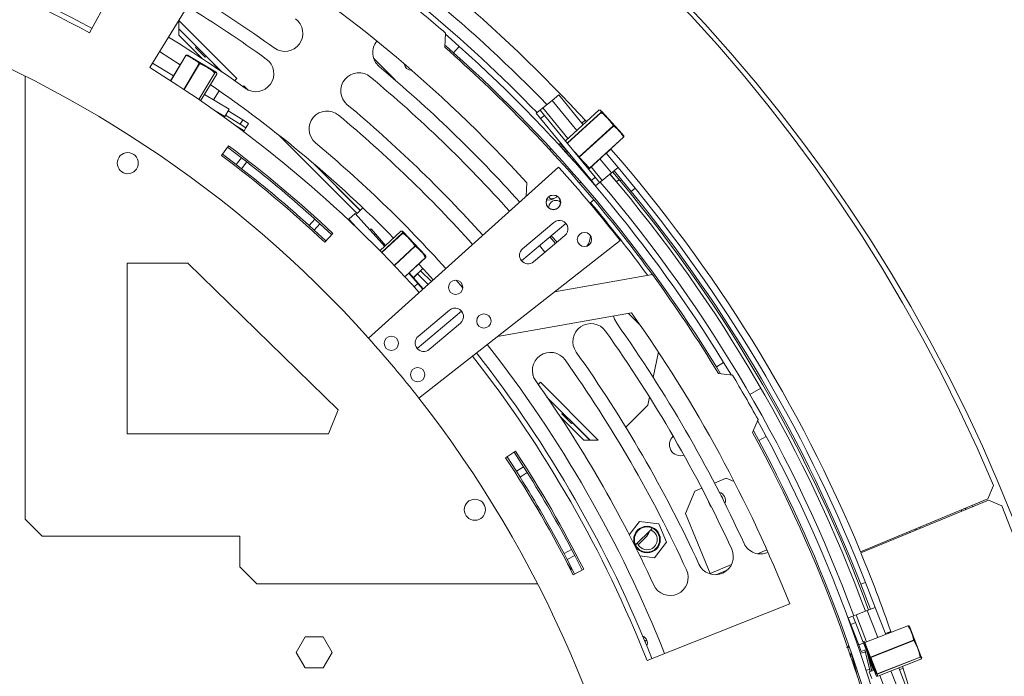
# Model space of a CAD drawing. Units: millimetres. Extents: x 7 to 291, y 6 to 209.
# Drawn here: x 128 to 142, y 58 to 67 of the extents above; entities that cross this region are included whole.
import ezdxf

# ---------------------------------------------------------------- set-up
doc = ezdxf.new("R2010")
doc.units = ezdxf.units.MM

msp = doc.modelspace()

# ---------------------------------------------------------------- linework, layer by layer
at = {"color": 7, "linetype": 'Continuous', "lineweight": 15}
for p, q in [((128.56653071, 67.09079793), (129.63587681, 69.07044409)), ((130.62951922, 68.49676438), (129.44976841, 66.58086041)), ((129.8759015, 67.26959725), (129.8759015, 67.05746521)), ((129.8759015, 67.26959725), (130.72442963, 66.42106911)), ((129.8759015, 67.15018649), (130.50790647, 66.51818152)), ((129.8759015, 67.14864003), (130.1309016, 66.89363993)), ((129.8759015, 67.05746521), (130.22342992, 66.70993679)), ((133.77697727, 66.88051161), (133.78737988, 67.08737444)), ((130.13151374, 66.89457425), (130.12031788, 66.87748584)), ((130.26160754, 66.73619617), (130.12031788, 66.87748584)), ((133.90693364, 66.79861828), (133.99023803, 66.89181366)), ((129.59396017, 66.81502645), (129.89745486, 66.62401251)), ((129.9785516, 66.75890984), (129.75569921, 66.3882144)), ((129.97857725, 66.75889443), (129.98270531, 66.76118242)), ((130.41413903, 66.51743702), (130.01346873, 66.75830952)), ((130.26160754, 66.73619617), (130.27869596, 66.74739203)), ((130.27776164, 66.74677989), (130.50295975, 66.52158178)), ((129.79872214, 66.45977928), (129.48963096, 66.64559681)), ((130.1800395, 66.63778059), (130.1757799, 66.64034135)), ((133.04708625, 66.40004507), (132.73458917, 66.71254215)), ((127.61921145, 66.45648073), (127.61921145, 59.96107821)), ((130.19583192, 66.09562036), (130.43104762, 66.48688108)), ((130.40200227, 66.50434238), (130.40453744, 66.5028183)), ((130.72442963, 66.42106911), (130.69276671, 66.38940618)), ((130.83049565, 66.31500309), (130.81668666, 66.3011941)), ((130.83049565, 66.31500309), (130.89378785, 66.2517109)), ((130.61419117, 65.96954063), (130.25121815, 66.18775051)), ((130.38288079, 66.10859838), (130.46967453, 66.2405459)), ((135.35151385, 66.10113225), (135.44822786, 66.18032443)), ((135.80551253, 65.74398797), (135.44822786, 66.18032443)), ((135.21611424, 65.99026321), (135.35151385, 66.10113225)), ((130.54978676, 65.86240953), (130.61419117, 65.96954063)), ((130.56219186, 65.88304432), (130.77457002, 65.7496619)), ((130.60084185, 65.9473352), (130.81445878, 65.81317478)), ((135.11940023, 65.91107104), (135.17742864, 65.95858634)), ((135.18275397, 65.83369983), (135.11940023, 65.91107104)), ((135.17742864, 65.95858634), (135.21611424, 65.99026321)), ((135.17742864, 65.95858634), (135.24078237, 65.88121513)), ((135.24078237, 65.88121513), (135.18275397, 65.83369983)), ((135.98518881, 64.97210345), (135.24078237, 65.88121513)), ((136.03871414, 65.95651256), (135.54645981, 65.50790438)), ((136.06990543, 65.92228659), (136.06779661, 65.92460058)), ((136.37938017, 65.60864731), (136.07517016, 65.94245463)), ((130.54308991, 65.85126991), (130.54978676, 65.86240953)), ((130.77457002, 65.7496619), (130.81445878, 65.81317478)), ((130.85925386, 65.69647688), (130.77457002, 65.7496619)), ((130.81445878, 65.81317478), (130.89914263, 65.75998976)), ((130.89914263, 65.75998976), (130.85925386, 65.69647688)), ((135.9271604, 64.92458814), (135.18275397, 65.83369983)), ((135.74675848, 65.27101814), (136.24752611, 65.72738478)), ((136.25085466, 65.72373238), (135.75008703, 65.26736574)), ((135.83559773, 65.80891015), (135.78748081, 65.76600933)), ((136.24752611, 65.72738478), (136.25085466, 65.72373238)), ((130.82574855, 65.64312805), (130.83266135, 65.65413496)), ((130.83266135, 65.65413496), (130.85925386, 65.69647688)), ((131.33692179, 65.59644492), (132.49219659, 64.44117012)), ((136.39006884, 65.59691872), (136.37938017, 65.60864731)), ((130.60488579, 65.43374594), (130.50015152, 65.29354704)), ((135.4714249, 65.46655307), (135.45294705, 65.44971357)), ((135.45294705, 65.44971357), (135.55016995, 65.34303161)), ((135.4714249, 65.46655307), (135.56864781, 65.35987111)), ((135.89866458, 65.10433273), (136.39943221, 65.56069937)), ((135.89992367, 65.10295114), (136.4006913, 65.55931778)), ((136.40180259, 65.56482215), (136.40065195, 65.55936096)), ((130.51511356, 65.31357545), (130.71778718, 65.15986908)), ((130.58992375, 65.41371752), (130.79404092, 65.25891637)), ((135.47044717, 65.43051082), (135.47037118, 65.43044156)), ((135.56864781, 65.35987111), (135.55016995, 65.34303161)), ((135.55016995, 65.34303161), (135.74461577, 65.1296677)), ((135.55892001, 65.33343024), (135.55884402, 65.33336098)), ((135.56374997, 65.36840574), (135.56265457, 65.36644745)), ((135.56864781, 65.35987111), (135.58924317, 65.33727198)), ((136.31934178, 65.11647033), (136.14644842, 65.32761757)), ((136.14854748, 65.32505408), (136.21550556, 65.38475357)), ((130.71778718, 65.15986908), (130.79404092, 65.25891637)), ((130.71778718, 65.15986908), (130.79657084, 65.09885874)), ((130.79657084, 65.09885874), (130.71778718, 65.15986908)), ((130.79404092, 65.25891637), (130.87338572, 65.19747149)), ((130.79404092, 65.25891637), (130.87338572, 65.19747149)), ((130.79657084, 65.09885874), (130.87338572, 65.19747149)), ((131.84045787, 65.18408366), (132.537784, 64.48675753)), ((131.85075121, 65.17533678), (132.53855723, 64.48753076)), ((135.8928602, 65.10327881), (135.74428264, 65.26631183)), ((135.75008703, 65.26736574), (135.74675848, 65.27101814)), ((135.75008703, 65.26736574), (135.89866458, 65.10433273)), ((135.44695614, 65.1214792), (132.65746321, 62.61524115)), ((135.73586571, 65.13926908), (135.73396582, 65.13753765)), ((135.75298792, 65.13729753), (135.74461577, 65.1296677)), ((135.74461577, 65.1296677), (135.84183868, 65.02298575)), ((135.82433855, 65.0421885), (135.82061456, 65.03879469)), ((135.84455939, 65.02546522), (135.84183868, 65.02298575)), ((135.85808748, 65.12732686), (135.86141551, 65.13035981)), ((136.22262777, 65.03727815), (136.08722815, 64.92640911)), ((136.31934178, 65.11647033), (136.22262777, 65.03727815)), ((136.23968608, 65.05124598), (136.35037555, 64.91890231)), ((136.51117187, 64.76381354), (136.26131337, 65.06895502)), ((136.56920027, 64.81132885), (136.31934178, 65.11647033)), ((134.98299656, 64.88904697), (134.97150678, 64.69430863)), ((135.9271604, 64.92458814), (135.98518881, 64.97210345)), ((135.99051414, 64.84721693), (135.9271604, 64.92458814)), ((135.98518881, 64.97210345), (136.04854255, 64.89473224)), ((136.04854255, 64.89473224), (135.99051414, 64.84721693)), ((136.08722815, 64.92640911), (136.04854255, 64.89473224)), ((136.29539104, 64.90668406), (136.29540316, 64.90669419)), ((136.29540316, 64.90669419), (136.33375671, 64.9387723)), ((136.51117187, 64.76381354), (136.56920027, 64.81132885)), ((135.2812, 64.63606224), (135.2731929, 64.64484838)), ((135.90718409, 64.59147156), (135.96463743, 64.63968063)), ((132.37175055, 64.3569537), (132.4648178, 64.44040121)), ((132.8959549, 63.95956306), (132.4648178, 64.44040121)), ((132.57574746, 64.52472099), (132.49219659, 64.44117012)), ((131.7882114, 64.26584358), (131.87208925, 64.35852317)), ((131.86190175, 64.19877004), (131.94630446, 64.2909719)), ((131.87208925, 64.35852317), (131.94630446, 64.2909719)), ((131.94630446, 64.2909719), (132.11984867, 64.12995809)), ((132.36207331, 64.34827673), (132.37175055, 64.3569537)), ((134.90305313, 63.74890563), (135.5541909, 64.2952751)), ((135.3780869, 64.3106822), (134.91846023, 63.92500964)), ((131.7882114, 64.26584358), (131.86190175, 64.19877004)), ((131.86190175, 64.19877004), (131.7882114, 64.26584358)), ((131.86190175, 64.19877004), (132.03421864, 64.03889494)), ((132.01709263, 64.02068231), (132.13697468, 64.14817072)), ((132.67762499, 64.20306182), (132.69557781, 64.21859629)), ((132.69557781, 64.21859629), (132.76101158, 64.14297604)), ((132.76101158, 64.14297604), (132.7443934, 64.12859642)), ((132.76101158, 64.14297604), (132.90909794, 63.97183617)), ((133.13449843, 64.18231761), (132.82620893, 63.89443351)), ((133.15821482, 64.15692018), (133.1602708, 64.15471847)), ((133.48801487, 63.82934942), (133.16894389, 64.17103635)), ((133.39666896, 61.73429004), (136.34922199, 64.04620064)), ((135.07915713, 63.73349853), (135.5387838, 64.11917109)), ((135.31988335, 64.09866772), (135.39993232, 64.00266087)), ((135.42414968, 64.02298164), (135.3354237, 64.11170762)), ((133.34145307, 63.96069389), (133.33806633, 63.96432069)), ((135.2467204, 63.8741008), (135.16667447, 63.9701102)), ((130.00952626, 63.71107821), (129.11921145, 63.71107821)), ((129.11921145, 63.71107821), (129.11921145, 61.21107821)), ((132.2145016, 61.56021269), (130.00952626, 63.71107821)), ((133.19353117, 63.51091053), (133.49691454, 63.79421322)), ((133.4982803, 63.79883288), (133.49688875, 63.79424084)), ((133.38274039, 63.41666143), (133.25051841, 63.56412583)), ((133.25680648, 63.5699977), (133.4594578, 63.3357984)), ((133.31743302, 63.49993304), (133.45474445, 63.63352547)), ((133.37622958, 63.55713713), (133.53220664, 63.40116007)), ((133.42244282, 63.60209871), (133.5802324, 63.44430913)), ((133.42322666, 63.60286133), (133.58104699, 63.445041)), ((133.38274039, 63.41666143), (133.32690003, 63.36659293)), ((133.45712468, 63.33370219), (133.38274039, 63.41666143)), ((135.38601932, 63.29199286), (136.82236666, 63.54525965)), ((133.40133479, 63.28357741), (133.32690003, 63.36659293)), ((133.37096424, 62.46333041), (134.02210202, 63.00969988)), ((133.84599801, 63.02510699), (133.38637135, 62.63943442)), ((134.54916678, 62.63671987), (136.51821123, 62.98391554)), ((133.54706825, 62.44792331), (134.00669491, 62.83359587)), ((134.38924042, 62.96220314), (134.40849721, 62.95207443)), ((136.64794599, 62.79918533), (136.47145939, 62.97567193)), ((136.83540708, 62.0378103), (136.91020731, 62.41181143)), ((137.76193706, 62.19226577), (137.86835297, 62.25784513)), ((137.82322665, 62.0921813), (137.76193706, 62.19226577)), ((135.06961153, 62.07588722), (135.07313634, 62.07236241)), ((135.07313634, 62.07236241), (135.07107236, 62.07029843)), ((135.17920236, 61.96629639), (135.14753943, 61.93463346)), ((135.17920236, 61.96629639), (136.02773049, 61.11776825)), ((137.99706846, 62.07046294), (137.79154195, 62.09613972)), ((138.41480173, 61.87862866), (138.25458703, 61.78612866)), ((135.27631476, 61.74977323), (135.90831974, 61.11776825)), ((135.27971503, 61.7448265), (135.50491314, 61.51962839)), ((136.75428271, 61.63218844), (136.77860251, 61.75378741)), ((132.07241934, 61.21107821), (132.2145016, 61.56021269)), ((136.43143357, 61.30933929), (136.75428271, 61.63218844)), ((135.46807004, 61.46529667), (135.81559846, 61.11776825)), ((135.50552528, 61.52056271), (135.49432942, 61.5034743)), ((135.49432942, 61.5034743), (135.63561908, 61.36218464)), ((138.29154195, 61.23011432), (138.37206846, 61.42094389)), ((135.63561908, 61.36218464), (135.65270749, 61.3733805)), ((135.65177318, 61.37276835), (135.90677328, 61.11776825)), ((129.11921145, 61.21107821), (132.07241934, 61.21107821)), ((136.02773049, 61.11776825), (135.81559846, 61.11776825)), ((138.38368202, 61.11238371), (138.49382542, 61.17148895)), ((134.815928, 60.95551848), (134.66955913, 60.85959584)), ((134.69046896, 60.87329907), (134.82761004, 60.66070811)), ((134.79501816, 60.94181524), (134.93313602, 60.7277101)), ((134.82761004, 60.66070811), (134.93313602, 60.7277101)), ((134.93313602, 60.7277101), (134.98668703, 60.64283748)), ((134.93313602, 60.7277101), (134.98668703, 60.64283748)), ((134.82761004, 60.66070811), (134.88078232, 60.57643572)), ((134.88078232, 60.57643572), (134.82761004, 60.66070811)), ((134.88078232, 60.57643572), (134.98668703, 60.64283748)), ((137.9059347, 60.55982407), (137.73332878, 60.48832835)), ((138.0213314, 60.51202519), (137.9059347, 60.55982407)), ((137.547833, 60.41149348), (137.44399494, 60.36848235)), ((141.7460279, 60.2562564), (141.82695176, 60.45162388)), ((137.44399494, 60.36848235), (137.30869591, 60.04184161)), ((141.7460279, 60.2562564), (139.87517185, 59.48132245)), ((139.8823443, 59.46398523), (141.7538759, 60.23728625)), ((141.94917269, 60.15619193), (141.7538759, 60.23728625)), ((141.35981079, 60.07446188), (141.35323778, 60.0935574)), ((141.36445083, 60.0763791), (141.35785927, 60.09547169)), ((141.41777612, 60.09841266), (141.41100258, 60.11748437)), ((141.4202443, 60.12131242), (141.42704469, 60.10224236)), ((141.51275037, 60.15962968), (141.52053051, 60.14086991)), ((127.61921145, 59.96107821), (127.86921145, 59.71107821)), ((137.30869591, 60.04184161), (137.67224517, 59.16415606)), ((136.6333348, 59.92572867), (136.48351448, 59.73047902)), ((136.57601019, 59.58008294), (136.80948219, 59.81355494)), ((136.91954028, 59.888049), (136.6333348, 59.92572867)), ((136.80948219, 59.81355494), (136.82114574, 59.82756918)), ((137.03001147, 59.62134795), (136.91954028, 59.888049)), ((140.68973028, 59.79759028), (140.6813688, 59.81526016)), ((140.69061052, 59.81908821), (140.69899885, 59.80141998)), ((140.74375383, 59.84110089), (140.75232414, 59.82345354)), ((140.74837533, 59.84301517), (140.75696418, 59.82537076)), ((127.86921145, 59.71107821), (130.76921145, 59.71107821)), ((130.76921145, 59.71107821), (130.76921145, 59.26107821)), ((136.61442014, 59.58313756), (136.72109384, 59.68981125)), ((140.58887075, 59.77694621), (140.59631659, 59.75899253)), ((135.52779983, 59.45454731), (135.63831292, 59.51295842)), ((135.63831292, 59.51295842), (135.6849555, 59.42410156)), ((135.63831292, 59.51295842), (135.6849555, 59.42410156)), ((136.85427718, 59.39232657), (137.03001147, 59.62134795)), ((135.52779983, 59.45454731), (135.57411254, 59.36631886)), ((135.57411254, 59.36631886), (135.52779983, 59.45454731)), ((135.57411254, 59.36631886), (135.6849555, 59.42410156)), ((135.57411254, 59.36631886), (135.68199439, 59.15592666)), ((135.6849555, 59.42410156), (135.79360573, 59.21221083)), ((136.63932281, 59.42062585), (136.85427718, 59.39232657)), ((130.76921145, 59.26107821), (131.01921145, 59.01107821)), ((135.63270957, 59.22052327), (135.57828596, 59.3040295)), ((135.65967212, 59.14466983), (135.815928, 59.22346767)), ((135.62677432, 59.20957059), (135.63270957, 59.22052327)), ((137.67224517, 59.16415606), (137.67709189, 59.15245505)), ((137.927185, 59.21563598), (137.75316277, 59.14355361)), ((131.01921145, 59.01107821), (135.13862464, 59.01107821)), ((139.87850999, 59.00397995), (139.94838132, 59.03123793)), ((140.02184564, 58.63656264), (139.87850999, 59.00397995)), ((140.09171697, 58.66382062), (139.94838132, 59.03123793)), ((136.74503119, 57.88670477), (138.83668985, 58.71583929)), ((139.97526476, 58.61839065), (140.09171697, 58.66382062)), ((140.24563913, 58.26926652), (140.09171697, 58.66382062)), ((139.69577944, 58.50935875), (139.76565077, 58.53661673)), ((139.73212341, 58.41619698), (139.69577944, 58.50935875)), ((139.76565077, 58.53661673), (139.81223165, 58.55478871)), ((139.76565077, 58.53661673), (139.80199473, 58.44345495)), ((139.81223165, 58.55478871), (139.97526476, 58.61839065)), ((139.80199473, 58.44345495), (139.73212341, 58.41619698)), ((139.8502413, 58.11342121), (139.73212341, 58.41619698)), ((139.92011263, 58.14067919), (139.80199473, 58.44345495)), ((140.57079606, 58.39611569), (139.93960271, 58.14987659)), ((140.57153819, 58.39421335), (139.94034484, 58.14797425)), ((140.57080693, 58.39608781), (140.57547263, 58.39537572)), ((140.76797368, 57.93876843), (140.59806563, 58.37429972)), ((131.73041471, 58.23112866), (131.59906753, 58.00362866)), ((131.99310909, 58.23112866), (131.73041471, 58.23112866)), ((132.12445627, 58.00362866), (131.99310909, 58.23112866)), ((140.32092508, 58.30968216), (140.24026122, 58.28305191)), ((136.73899054, 58.18742838), (136.71419531, 58.16263315)), ((139.84752004, 58.12039671), (139.83221623, 58.11658832)), ((139.8502413, 58.11342121), (139.92011263, 58.14067919)), ((139.88658527, 58.02025944), (139.8502413, 58.11342121)), ((139.93155549, 58.16808228), (139.91138082, 58.16306176)), ((139.92011263, 58.14067919), (139.9564566, 58.04751742)), ((139.93155549, 58.16808228), (139.93678096, 58.14708402)), ((140.01965622, 57.93091516), (139.93676182, 58.1434013)), ((139.93934558, 58.13677826), (139.9664112, 58.02801654)), ((139.94034484, 58.14797425), (140.02323925, 57.93548811)), ((140.02323925, 57.93548811), (140.65443259, 58.18172721)), ((140.65623892, 58.177097), (140.02504557, 57.9308579)), ((140.65623892, 58.177097), (140.65443259, 58.18172721)), ((131.59906753, 58.00362866), (131.73041471, 57.77612866)), ((131.99310909, 57.77612866), (132.12445627, 58.00362866)), ((139.7466515, 57.98367516), (139.75539884, 57.94423259)), ((139.75539884, 57.94423259), (139.81045321, 57.72299965)), ((139.94528812, 58.00937344), (139.87496143, 57.99187246)), ((139.9564566, 58.04751742), (139.88658527, 58.02025944)), ((139.93762417, 58.04017057), (139.94215111, 58.02197935)), ((139.9664112, 58.02801654), (139.94215111, 58.02197935)), ((139.94215111, 58.02197935), (140.01186253, 57.74184786)), ((139.9664112, 58.02801654), (140.03612262, 57.74788505)), ((140.07558778, 57.74214428), (139.97054567, 58.01140241)), ((140.11378165, 57.68964015), (140.01965622, 57.93091516)), ((140.02323925, 57.93548811), (140.02504557, 57.9308579)), ((140.02504557, 57.9308579), (140.11917099, 57.68958289)), ((140.11917099, 57.68958289), (140.75036434, 57.93582199)), ((140.7514394, 57.93306624), (140.12024606, 57.68682714)), ((140.75036434, 57.93582199), (140.7514394, 57.93306624)), ((140.13147708, 57.65803827), (140.76267042, 57.90427737)), ((140.13148795, 57.65801039), (140.7626813, 57.90424949)), ((140.59144654, 57.38284624), (140.43752438, 57.77740033)), ((131.73041471, 57.77612866), (131.99310909, 57.77612866)), ((139.81045321, 57.72299965), (139.82121207, 57.68405765)), ((139.82121207, 57.68405765), (139.82719719, 57.65571489)), ((140.00872551, 57.75445378), (139.95803353, 57.74183896)), ((140.00470317, 57.71748368), (140.0745745, 57.74474165)), ((140.04104714, 57.62432191), (140.00470317, 57.71748368)), ((140.03612262, 57.74788505), (140.01186253, 57.74184786)), ((140.01186253, 57.74184786), (140.01675555, 57.72218551)), ((140.03612262, 57.74788505), (140.04023828, 57.73134652)), ((140.03912105, 57.73583605), (140.0536131, 57.73656426)), ((140.0745745, 57.74474165), (140.11091847, 57.65157988)), ((140.09638088, 57.68884459), (140.10709448, 57.69302415)), ((140.12501267, 57.66085128), (140.11378165, 57.68964015)), ((140.12024606, 57.68682714), (140.11917099, 57.68958289)), ((140.12024606, 57.68682714), (140.13147708, 57.65803827)), ((140.44750233, 57.75182349), (140.50066291, 57.76937385))]:
    msp.add_line(p, q, dxfattribs=at)
at = {"color": 8, "linetype": 'Continuous', "lineweight": 15}
for p, q in [((129.98030167, 66.75785775), (129.75741687, 66.3871084)), ((129.9785516, 66.75890984), (129.98030167, 66.75785775)), ((129.94852272, 66.26231895), (130.1757799, 66.64034135)), ((130.1800395, 66.63778059), (129.95267043, 66.25957206)), ((130.16782071, 66.11480188), (130.40200227, 66.50434238)), ((130.40453744, 66.5028183), (130.17026694, 66.11312984)), ((130.19580721, 66.09563732), (130.43102198, 66.48689649)), ((130.43102198, 66.48689649), (130.43104762, 66.48688108)), ((130.38204771, 66.1090992), (130.46887773, 66.24110188)), ((135.7129937, 65.6596724), (135.35151385, 66.10113225)), ((130.54978676, 65.86240953), (130.40928823, 65.94687357)), ((135.58346734, 65.54163061), (135.21611424, 65.99026321)), ((136.03875349, 65.95646938), (135.54649687, 65.50785912)), ((135.57385176, 65.47445177), (136.06779661, 65.92460058)), ((136.06990543, 65.92228659), (135.57583799, 65.47202607)), ((136.03871414, 65.95651256), (136.03875349, 65.95646938)), ((130.69383663, 65.74132273), (130.83266135, 65.65413496)), ((135.83633793, 65.80810541), (135.78817404, 65.76516272)), ((136.39943221, 65.56069937), (136.4006913, 65.55931778)), ((135.68440256, 65.33944081), (135.74675848, 65.27101814)), ((136.14832922, 65.32532064), (136.2152793, 65.38501301)), ((135.85124127, 65.14152392), (135.80416273, 65.19318284)), ((136.22262777, 65.03727815), (136.05392959, 65.243302)), ((135.86141551, 65.13035981), (135.85124127, 65.14152392)), ((135.89992367, 65.10295114), (135.89866458, 65.10433273)), ((136.08722815, 64.92640911), (135.92440323, 65.12526021)), ((136.20099838, 65.01956739), (136.29540316, 64.90669419)), ((136.37043978, 64.93568361), (136.35037555, 64.91890231)), ((132.48118892, 64.23489939), (132.37175055, 64.3569537)), ((133.13452421, 64.18228999), (132.82623547, 63.8944066)), ((132.85059665, 63.86966298), (133.15821482, 64.15692018)), ((133.1602708, 64.15471847), (132.85270852, 63.86751346)), ((133.13449843, 64.18231761), (133.13452421, 64.18228999)), ((133.03394234, 63.68032639), (133.33806633, 63.96432069)), ((133.34145307, 63.96069389), (133.03736782, 63.67673577)), ((133.19217761, 63.51236601), (133.49555799, 63.79566592)), ((133.49555799, 63.79566592), (133.49691454, 63.79421322)), ((133.31679642, 63.50066875), (133.45408624, 63.63424016)), ((138.50294469, 59.50824306), (138.36584793, 59.45145572)), ((137.98395528, 59.29327061), (137.67224517, 59.16415606)), ((139.96615382, 58.16023462), (139.81223165, 58.55478871)), ((140.12918692, 58.22383656), (139.97526476, 58.61839065)), ((140.57079606, 58.39611569), (140.57153819, 58.39421335)), ((140.32128389, 58.30864932), (140.24065912, 58.28203198)), ((139.94034484, 58.14797425), (139.93960271, 58.14987659)), ((140.10709448, 57.69302415), (139.94880015, 58.09878558)), ((139.7344909, 57.9390296), (139.75539884, 57.94423259)), ((140.06661182, 57.74163528), (139.98670761, 57.94645655)), ((140.76267042, 57.90427737), (140.7626813, 57.90424949)), ((139.80670872, 57.72206782), (139.81045321, 57.72299965)), ((140.13148795, 57.65801039), (140.13147708, 57.65803827)), ((140.31196122, 57.27381433), (140.15803906, 57.66836842)), ((140.47499432, 57.33741628), (140.32107216, 57.73197037)), ((140.44737705, 57.75214462), (140.50055858, 57.76970189))]:
    msp.add_line(p, q, dxfattribs=at)
at = {"color": 7, "linetype": 'Continuous', "lineweight": 15, "flags": 128}
for points in [[(133.78658146, 67.07149738), (133.87300656, 66.99581788), (133.99023803, 66.89181366)], [(133.90693364, 66.79861828), (133.79040081, 66.90200269), (133.77858097, 66.91240232)], [(135.74428264, 65.26631183), (135.74476506, 65.2659251), (135.74537096, 65.26568267), (135.74607705, 65.26559384), (135.74685621, 65.26566203), (135.74767848, 65.26588461), (135.74851227, 65.26625304), (135.74932554, 65.26675316), (135.75008703, 65.26736574)], [(135.8928602, 65.10327881), (135.89334261, 65.10289209), (135.89394851, 65.10264965), (135.89465461, 65.10256082), (135.89543376, 65.10262901), (135.89625603, 65.1028516), (135.89708982, 65.10322003), (135.89790309, 65.10372014), (135.89866458, 65.10433273)], [(135.31023694, 64.56797247), (135.30224429, 64.5277907), (135.30230393, 64.52425235)], [(131.87208925, 64.35852317), (131.88684449, 64.3451541), (131.94630446, 64.2909719)], [(133.39452392, 63.69859975), (133.52250797, 63.5595364), (133.6058908, 63.46736209)], [(133.94200695, 63.46525827), (134.03864736, 63.35412903), (134.04326417, 63.34877516)], [(136.25464575, 62.93744183), (136.26695431, 62.89267584), (136.29928192, 62.8316381)], [(137.86835297, 62.25784513), (137.95007298, 62.12412177), (137.98129397, 62.07243368)], [(138.36588792, 61.40629741), (138.41920787, 61.30930157), (138.49382542, 61.17148895)], [(138.38368202, 61.11238371), (138.30950915, 61.24937503), (138.30395621, 61.25953329)], [(139.94034484, 58.14797425), (139.93945675, 58.14756678), (139.9386441, 58.14706907), (139.93793813, 58.14650024), (139.93736596, 58.14588216), (139.93694957, 58.14523857), (139.93670499, 58.14459421), (139.93664159, 58.14397384), (139.93676182, 58.1434013)], [(140.02323925, 57.93548811), (140.02235115, 57.93508064), (140.02153851, 57.93458293), (140.02083253, 57.9340141), (140.02026036, 57.93339602), (140.01984398, 57.93275243), (140.01959939, 57.93210807), (140.01953599, 57.9314877), (140.01965622, 57.93091516)], [(140.01965622, 57.93091516), (140.01988839, 57.93058439), (140.02029064, 57.93033616), (140.02084752, 57.93018002), (140.02153762, 57.93012196), (140.02233444, 57.93016422), (140.02320733, 57.93030517), (140.02412277, 57.9305394), (140.02504557, 57.9308579)], [(140.11378165, 57.68964015), (140.11401381, 57.68930938), (140.11441606, 57.68906115), (140.11497294, 57.68890501), (140.11566305, 57.68884695), (140.11645986, 57.68888921), (140.11733276, 57.68903016), (140.11824819, 57.68926439), (140.11917099, 57.68958289)]]:
    msp.add_lwpolyline(points, dxfattribs=at)
at = {"color": 8, "linetype": 'Continuous', "lineweight": 15, "flags": 128}
msp.add_lwpolyline([(135.74423858, 65.26636564), (135.74411569, 65.26663765), (135.74409718, 65.26708038), (135.74422781, 65.267623), (135.74450257, 65.26824466), (135.74491089, 65.26892147), (135.74543709, 65.26962742), (135.74606094, 65.27033537), (135.74675848, 65.27101814)], dxfattribs=at)
at = {"color": 7, "linetype": 'Continuous', "lineweight": 15}
for centre, radius in [((120.0117619, 51.25362866), 29.25), ((120.0117619, 51.25362866), 23.75), ((129.1265915, 65.18023966), 0.155), ((135.37010186, 64.6044299), 0.1075), ((135.37010186, 64.6044299), 0.105), ((135.82668222, 64.06029861), 0.105), ((133.93629736, 63.35804266), 0.105), ((134.35025287, 62.8647097), 0.105), ((132.99276668, 62.53784395), 0.105), ((133.37867244, 62.07793938), 0.105), ((134.21864817, 60.09666929), 0.155), ((136.74380599, 59.65902762), 0.195), ((136.74380599, 59.65902762), 0.18543919)]:
    msp.add_circle(centre, radius, dxfattribs=at)
for centre, radius, start, end in [((120.0117619, 51.25362866), 23.675, 22.861874073, 112.088125927), ((120.0117619, 51.25362866), 21.5, 42.534991276, 57.722603819), ((120.0117619, 51.25362866), 18.075, 61.623398741, 78.376601259), ((120.0117619, 51.25362866), 21.25, 44.087866571, 56.535313027), ((120.0117619, 51.25362866), 18, 61.623398741, 78.376601259), ((120.0117619, 51.25362866), 21.065, 44.129912188, 56.49326741), ((120.0117619, 51.25362866), 20.25, 42.326458224, 58.376601259), ((120.0117619, 51.25362866), 17, 41.938315186, 158.061684814), ((120.0117619, 51.25362866), 19.25416667, 54.19404184, 58.376601259), ((120.0117619, 51.25362866), 19.05416667, 54.19404184, 58.376601259), ((120.0117619, 51.25362866), 20.9875, 48.976197225, 51.023802775), ((131.43105071, 67.08339317), 0.26458333, 234.19404184, 54.19404184), ((120.0117619, 51.25362866), 18.525, 54.19404184, 58.376601259), ((132.98427247, 66.80007838), 0.26458333, 140.080354588, 230.15717833), ((120.0117619, 51.25362866), 20.825, 40, 48.62421883), ((120.0117619, 51.25362866), 20.975, 31.643666381, 48.207483592), ((129.98283685, 66.75633367), 0.005, 127.056354009, 148.986816321), ((129.98263812, 66.75657395), 0.00468851, 82.745270019, 126.887788906), ((129.98488148, 66.75683167), 0.00469334, 110.599639256, 167.371794694), ((129.95779291, 66.66569767), 0.10805901, 58.986816321, 66.322193219), ((120.0117619, 51.25362866), 20.85, 31.643666381, 48.207483592), ((130.18111723, 66.63565831), 0.00710056, 96.153151055, 138.735844802), ((130.17157048, 66.64080256), 0.00899203, 340.362236624, 12.298840424), ((131.00445757, 66.49203683), 0.26458333, 234.19404184, 54.19404184), ((120.0117619, 51.25362866), 19.98333333, 41.938315186, 50.15717833), ((133.28592395, 66.64911105), 0.105, 187.239692749, 271.223727266), ((120.0117619, 51.25362866), 18, 41.938315186, 58.376601259), ((130.39798282, 66.50918259), 0.00629155, 309.70721173, 350.599612187), ((130.40014825, 66.5052121), 0.00499953, 331.392618615, 36.059917511), ((130.35846321, 66.42482517), 0.10805901, 54.664905901, 58.986816321), ((130.42713027, 66.4894007), 0.0046278, 327.239807176, 350.889607014), ((130.42676238, 66.48945725), 0.005, 328.986816321, 350.917278634), ((132.51710725, 66.24022063), 0.26458333, 50.15717833, 230.15717833), ((120.0117619, 51.25362866), 18.275, 44.585541663, 55.595287683), ((120.0117619, 51.25362866), 19.78333333, 41.938315186, 50.15717833), ((120.0117619, 51.25362866), 19.25416667, 41.938315186, 50.15717833), ((132.04994204, 65.68036289), 0.26458333, 50.15717833, 230.15717833), ((120.0117619, 51.25362866), 19.05416667, 41.938315186, 50.15717833), ((136.04208204, 65.95281699), 0.005, 103.018073575, 132.343980964), ((136.04199833, 65.95320639), 0.00460176, 103.094742765, 134.840184082), ((136.07100576, 65.92067169), 0.00507294, 65.357157111, 129.242165505), ((136.07599132, 65.91897836), 0.00692694, 114.479937729, 151.471934061), ((136.25246468, 65.71906809), 0.00967248, 91.337846314, 120.702480938), ((136.24540213, 65.72793434), 0.00688379, 322.380589545, 6.703812001), ((136.31020088, 65.52413232), 0.10805901, 34.269254788, 42.343980964), ((120.0117619, 51.25362866), 17.7, 46.761225759, 53.238774241), ((120.0117619, 51.25362866), 18.525, 41.938315186, 50.15717833), ((136.39754916, 65.56483942), 0.00454818, 294.45784245, 353.577677395), ((136.3973234, 65.56301335), 0.005, 312.343980964, 341.669888352), ((136.39768238, 65.56288442), 0.00461869, 341.787744605, 18.248133685), ((120.0117619, 51.25362866), 17.525, 46.761225759, 53.238774241), ((135.32521277, 65.34862718), 0.0375, 49.315984734, 113.617380975), ((120.0117619, 51.25362866), 21.5, 22.5, 41.09136156), ((120.0117619, 51.25362866), 17.675, 47.853948656, 52.083019678), ((120.0117619, 51.25362866), 17.55, 47.853948656, 52.083019678), ((120.0117619, 51.25362866), 20.75, 38.061684814, 41.938315186), ((135.86478341, 65.12666423), 0.005, 42.343980963, 132.343980963), ((135.89655577, 65.10664671), 0.005, 222.343980964, 312.343980963), ((120.0117619, 51.25362866), 21.25, 20.248155888, 40.37502371), ((135.72936081, 64.90515862), 0.0375, 321.009564755, 8.27512566), ((120.0117619, 51.25362866), 21.065, 20.238815363, 40.384364235), ((120.0117619, 51.25362866), 21.3, 20.250652497, 39.908403471), ((120.0117619, 51.25362866), 21.325, 21.311589799, 39.311589799), ((120.0117619, 51.25362866), 21.4, 21.311589799, 39.311589799), ((135.25244412, 64.95711373), 0.32233672, 275.11820056, 304.296982572), ((135.40724429, 64.5277907), 0.105, 49.782235858, 157.5), ((120.0117619, 51.25362866), 20.7625, 36.258442341, 40), ((120.0117619, 51.25362866), 20.825, 36.173642392, 40), ((135.45843535, 64.21492665), 0.125, 310, 130), ((133.13791095, 64.1786632), 0.005, 108.705067064, 133.039686591), ((133.13779053, 64.17902649), 0.00461728, 108.735362132, 135.02467268), ((133.16147073, 64.15309632), 0.00502224, 65.985835544, 130.413436857), ((133.16599967, 64.15170861), 0.00647142, 112.582192777, 152.283209014), ((133.08996559, 64.09728556), 0.10805901, 43.039686591, 47.611231167), ((135.64812329, 64.11762227), 0.26458333, 323.773915452, 0.629190586), ((133.34287767, 63.95649503), 0.0091864, 90.429592225, 121.583869999), ((133.3358224, 63.96490242), 0.00702966, 323.224447676, 6.360301805), ((134.99880868, 63.82925408), 0.125, 130, 310), ((133.40903658, 63.75559863), 0.10805901, 35.588987228, 43.039686591), ((133.49360999, 63.79988188), 0.00464425, 294.799525347, 352.331476805), ((133.49350201, 63.79786763), 0.005, 313.039686591, 337.374306118), ((133.4937963, 63.79772885), 0.00467499, 337.556696602, 19.146069318), ((120.0117619, 51.25362866), 20.825, 31.37578117, 36.173642392), ((133.92634646, 62.92935143), 0.125, 310, 130), ((120.0117619, 51.25362866), 20.25, 21.623398741, 35.399455528), ((135.92062085, 62.56246628), 0.26458333, 35.40717833, 215.40717833), ((120.0117619, 51.25362866), 19.78333333, 24.69404184, 35.40717833), ((120.0117619, 51.25362866), 19.98333333, 24.69404184, 35.40717833), ((120.0117619, 51.25362866), 17, 38.061684814, 41.938315186), ((133.4667198, 62.54367886), 0.125, 130, 310), ((120.0117619, 51.25362866), 18.275, 21.623398741, 38.061684814), ((135.32630976, 62.13999929), 0.26458333, 35.40717833, 215.40717833), ((120.0117619, 51.25362866), 19.25416667, 24.69404184, 35.40717833), ((120.0117619, 51.25362866), 18, 21.623398741, 38.061684814), ((120.0117619, 51.25362866), 18.075, 21.623398741, 38.061684814), ((120.0117619, 51.25362866), 19.05416667, 24.69404184, 35.40717833), ((120.0117619, 51.25362866), 18.525, 24.69404184, 35.40717833), ((120.0117619, 51.25362866), 20.9875, 28.976197225, 31.023802775), ((120.0117619, 51.25362866), 17, 281.938315186, 38.061684814), ((137.23511532, 61.05236088), 0.1625, 131.329369365, 287.943568146), ((120.0117619, 51.25362866), 20.825, 11.37578117, 28.62421883), ((120.0117619, 51.25362866), 20.85, 11.655116383, 28.218933594), ((120.0117619, 51.25362866), 20.975, 11.655116383, 28.218933594), ((120.0117619, 51.25362866), 17.7, 26.761225759, 33.238774241), ((120.0117619, 51.25362866), 17.525, 26.761225759, 33.238774241), ((120.0117619, 51.25362866), 17.55, 27.858450918, 32.08752194), ((120.0117619, 51.25362866), 17.675, 27.858450918, 32.08752194), ((137.77063568, 60.23318333), 0.125, 338.49920628, 75.1465487), ((120.0117619, 51.25362866), 23.675, 292.861874073, 22.088125927), ((137.77063568, 60.23318333), 0.125, 185.848106376, 227.797648604), ((136.74380599, 59.65902762), 0.15, 292.5, 69.761893559), ((136.54431714, 59.86658795), 0.25, 315, 340.841932763), ((136.74380599, 59.65902762), 0.15, 200.238106441, 292.5), ((137.74555396, 59.40802752), 0.26458333, 204.69404184, 24.69404184), ((138.40803952, 59.71265337), 0.26458333, 204.69404184, 294.770865582), ((120.0117619, 51.25362866), 21.5, 19.131422063, 22.45), ((137.0830684, 59.10340167), 0.26458333, 204.69404184, 24.69404184), ((140.57261325, 58.3914576), 0.005, 89.381127487, 111.311589799), ((140.57453593, 58.39060212), 0.00469334, 72.924412734, 129.696568173), ((140.57260283, 58.39176924), 0.00468851, 45.070043498, 89.212562383), ((140.49739593, 58.33502678), 0.10805901, 21.311589799, 28.646966697), ((136.64159348, 58.14193044), 0.1075, 336.618273554, 68.381726446), ((139.94141991, 58.1452185), 0.005, 111.311589799, 201.311589799), ((139.94354663, 58.11225213), 0.005, 305.641128638, 21.311589799), ((140.65579482, 58.17475854), 0.00710056, 58.477924534, 101.06061828), ((140.65138277, 58.18466499), 0.00899203, 302.687010103, 334.623613901), ((140.75014126, 57.94210958), 0.00629155, 272.031985208, 312.924385664), ((140.74942847, 57.93764351), 0.00499953, 293.717392094, 358.384690989), ((140.66730399, 57.89949549), 0.10805901, 16.989679379, 21.311589799), ((120.0117619, 51.25362866), 21.5, 2.534991276, 17.722603819), ((140.76112072, 57.90863797), 0.0046278, 289.564580652, 313.214380492), ((140.7608641, 57.90890758), 0.005, 291.311589799, 313.242052111), ((140.10891168, 57.68836606), 0.005, 21.311589799, 111.311589799), ((140.11842039, 57.69146591), 0.00498511, 201.484041739, 291.483009826), ((140.12967075, 57.66266848), 0.005, 201.311589799, 291.311589799), ((140.12965141, 57.66267704), 0.00498511, 201.48404174, 291.483009825)]:
    msp.add_arc(centre, radius, start, end, dxfattribs=at)
at = {"color": 8, "linetype": 'Continuous', "lineweight": 15}
for centre, radius, start, end in [((137.77063568, 60.23318333), 0.09, 4.58238531, 49.06336967), ((139.66294812, 58.11797715), 0.05053298, 299.929179243, 332.135538742), ((139.69528407, 58.00360702), 0.04453248, 310.299997404, 356.836505788)]:
    msp.add_arc(centre, radius, start, end, dxfattribs=at)
at = {"color": 7, "linetype": 'Continuous', "lineweight": 15}
for points, knots in [([(130.1757799, 66.64034135), (130.16803765, 66.64825871), (130.13878766, 66.67817023), (130.07835203, 66.71211504), (130.02210225, 66.74652933), (129.98766588, 66.75586196), (129.98030167, 66.75785775)], [0, 0, 0, 0, 0.142959581, 0.540096603, 0.9016497701, 1, 1, 1, 1]), ([(130.00070266, 66.76342594), (129.99837098, 66.7651132), (129.99475596, 66.76772911), (129.98624987, 66.76292898), (129.98323019, 66.76122493)], [0, 0, 0, 0, 0.6449983864, 1, 1, 1, 1]), ([(129.98323019, 66.76122493), (129.99082665, 66.75920765), (130.0260594, 66.74985143), (130.08334815, 66.71495533), (130.14382049, 66.68092819), (130.17266088, 66.65076593), (130.18035614, 66.64271796)], [0, 0, 0, 0, 0.0992156424, 0.4601670084, 0.8559604508, 1, 1, 1, 1]), ([(130.40200227, 66.50434238), (130.3918705, 66.514011), (130.36028004, 66.54415738), (130.29676528, 66.58083728), (130.23467275, 66.61967076), (130.193224, 66.63341019), (130.1800395, 66.63778059)], [0, 0, 0, 0, 0.1603612879, 0.5000000734, 0.8409541559, 1, 1, 1, 1]), ([(130.18035614, 66.64271796), (130.19370056, 66.63842452), (130.2353561, 66.62502222), (130.29768813, 66.58610843), (130.36194386, 66.54891992), (130.3938761, 66.51810717), (130.40418988, 66.50815498)], [0, 0, 0, 0, 0.16017563202, 0.49999988515, 0.83850529211, 1, 1, 1, 1]), ([(130.40418988, 66.50815498), (130.4060502, 66.50958875), (130.41467847, 66.51623865), (130.42118025, 66.51158126), (130.43080333, 66.50897647), (130.43078568, 66.49799997), (130.43078262, 66.49610048)], [0, 0, 0, 0, 0.1056850522, 0.4901724479, 0.9117738165, 1, 1, 1, 1]), ([(130.43102198, 66.48689649), (130.43121865, 66.49004118), (130.43196164, 66.5019217), (130.42286202, 66.50500464), (130.41546941, 66.51004728), (130.40646338, 66.50409187), (130.40453744, 66.5028183)], [0, 0, 0, 0, 0.142959581, 0.540096603, 0.9016497701, 1, 1, 1, 1]), ([(136.06779661, 65.92460058), (136.06849916, 65.92798135), (136.07115333, 65.9407538), (136.06081838, 65.94905645), (136.05280088, 65.95861538), (136.04122828, 65.95684745), (136.03875349, 65.95646938)], [0, 0, 0, 0, 0.142959581, 0.540096603, 0.9016497701, 1, 1, 1, 1]), ([(136.04383303, 65.95742005), (136.04650132, 65.95773611), (136.05887696, 65.95920202), (136.0677456, 65.94889083), (136.07755375, 65.94108956), (136.07405462, 65.92861193), (136.07312097, 65.92528261)], [0, 0, 0, 0, 0.0992156424, 0.46016700836, 0.85596045077, 1, 1, 1, 1]), ([(136.24752611, 65.72738478), (136.24042046, 65.7397339), (136.21826534, 65.77823795), (136.16701796, 65.83255827), (136.11775138, 65.88853314), (136.08145197, 65.91414096), (136.06990543, 65.92228659)], [0, 0, 0, 0, 0.1603612879, 0.5000000734, 0.8409541559, 1, 1, 1, 1]), ([(136.07312097, 65.92528261), (136.08497485, 65.91701998), (136.12197759, 65.89122755), (136.17187369, 65.83464292), (136.22327734, 65.78007075), (136.24516831, 65.74127012), (136.25223885, 65.72873793)], [0, 0, 0, 0, 0.160175632, 0.4999998851, 0.8385052921, 1, 1, 1, 1]), ([(136.39943221, 65.56069937), (136.39451931, 65.57024192), (136.37595854, 65.60629337), (136.32931204, 65.6544404), (136.28673637, 65.70191974), (136.25717612, 65.71988954), (136.25085466, 65.72373238)], [0, 0, 0, 0, 0.142959581, 0.540096603, 0.9016497701, 1, 1, 1, 1]), ([(136.25223885, 65.72873793), (136.25864637, 65.72495096), (136.28836475, 65.70738682), (136.33093088, 65.66009963), (136.37826823, 65.61111786), (136.39705584, 65.57418515), (136.4020688, 65.56433068)], [0, 0, 0, 0, 0.0992156424, 0.4601670084, 0.8559604508, 1, 1, 1, 1]), ([(136.4020688, 65.56433068), (136.40265319, 65.56698479), (136.40481899, 65.57682099), (136.40114522, 65.58114135), (136.39846275, 65.58429594)], [0, 0, 0, 0, 0.2698301612, 1, 1, 1, 1]), ([(135.31042432, 64.69141927), (135.31035647, 64.68651017), (135.31022904, 64.67728955), (135.31875282, 64.66559421), (135.33458822, 64.65676866), (135.36264153, 64.65760407), (135.3963632, 64.66803976), (135.42023715, 64.68257642), (135.43249139, 64.69003793)], [0, 0, 0, 0, 0.1098538207, 0.2063351555, 0.3986003258, 0.5904626684, 0.7897889171, 1, 1, 1, 1]), ([(133.15821482, 64.15692018), (133.15914578, 64.16002061), (133.16266294, 64.1717339), (133.1539708, 64.17804406), (133.14749652, 64.18572866), (133.13680961, 64.1828958), (133.13452421, 64.18228999)], [0, 0, 0, 0, 0.142959581, 0.540096603, 0.9016497701, 1, 1, 1, 1]), ([(133.13962429, 64.18326752), (133.14210138, 64.18381638), (133.15359025, 64.18636203), (133.16091455, 64.17794646), (133.16905705, 64.17214923), (133.16468196, 64.1607306), (133.16351459, 64.15768386)], [0, 0, 0, 0, 0.0992156424, 0.4601670084, 0.8559604508, 1, 1, 1, 1]), ([(133.33806633, 63.96432069), (133.33175781, 63.97517373), (133.30792445, 64.01617617), (133.25241912, 64.07261766), (133.20139212, 64.12801291), (133.16751534, 64.15001363), (133.1602708, 64.15471847)], [0, 0, 0, 0, 0.142959581, 0.540096603, 0.9016497701, 1, 1, 1, 1]), ([(133.16351459, 64.15768386), (133.17096656, 64.15290521), (133.20552919, 64.13074163), (133.25732989, 64.07469714), (133.31301958, 64.01798255), (133.33653449, 63.97669707), (133.34280879, 63.96568117)], [0, 0, 0, 0, 0.0992156424, 0.4601670084, 0.8559604508, 1, 1, 1, 1]), ([(133.49555799, 63.79566592), (133.48966788, 63.80646614), (133.47130275, 63.84014081), (133.42672469, 63.88599057), (133.38409627, 63.9335305), (133.35174404, 63.95413862), (133.34145307, 63.96069389)], [0, 0, 0, 0, 0.16036128787, 0.50000007339, 0.84095415588, 1, 1, 1, 1]), ([(133.34280879, 63.96568117), (133.35322291, 63.95921138), (133.38573133, 63.93901547), (133.42840765, 63.8915042), (133.47361834, 63.84489765), (133.49220833, 63.81040341), (133.4982127, 63.79926214)], [0, 0, 0, 0, 0.160175632, 0.4999998851, 0.8385052921, 1, 1, 1, 1]), ([(133.4982127, 63.79926214), (133.49894257, 63.80171378), (133.50184052, 63.81144796), (133.49857974, 63.81517008), (133.49614021, 63.81795476)], [0, 0, 0, 0, 0.25185884335, 1, 1, 1, 1]), ([(140.65443259, 58.18172721), (140.65314366, 58.19272565), (140.64827412, 58.23427741), (140.62118661, 58.29808165), (140.59769908, 58.35969916), (140.57614708, 58.38813282), (140.57153819, 58.39421335)], [0, 0, 0, 0, 0.14295958105, 0.54009660303, 0.90164977008, 1, 1, 1, 1]), ([(140.57591405, 58.39508857), (140.58069362, 58.38884908), (140.60286154, 58.35991002), (140.62687692, 58.29727616), (140.65394317, 58.23338432), (140.65833527, 58.19188444), (140.65950718, 58.18081134)], [0, 0, 0, 0, 0.0992156424, 0.4601670084, 0.8559604508, 1, 1, 1, 1]), ([(140.59108852, 58.38615173), (140.59027424, 58.38891226), (140.58901181, 58.39319217), (140.57934557, 58.39459172), (140.57591405, 58.39508857)], [0, 0, 0, 0, 0.6449983864, 1, 1, 1, 1]), ([(139.69917821, 58.09796133), (139.69835021, 58.09639177), (139.69512579, 58.09027957), (139.68571987, 58.08193708), (139.6760722, 58.07833362), (139.67124177, 58.07652942)], [0, 0, 0, 0, 0.14713712867, 0.57298493237, 1, 1, 1, 1]), ([(140.75036434, 57.93582199), (140.74825448, 57.94966697), (140.74167603, 57.99283507), (140.71382306, 58.06068603), (140.68841201, 58.12937227), (140.66400317, 58.16557971), (140.65623892, 58.177097)], [0, 0, 0, 0, 0.1603612879, 0.5000000734, 0.8409541559, 1, 1, 1, 1]), ([(140.65950718, 58.18081134), (140.66744503, 58.16925723), (140.69222361, 58.13319023), (140.71777514, 58.06429405), (140.74590371, 57.99558766), (140.75234541, 57.95168324), (140.75442601, 57.93750258)], [0, 0, 0, 0, 0.16017563202, 0.49999988515, 0.83850529211, 1, 1, 1, 1]), ([(139.72196894, 57.95665788), (139.72458107, 57.9580416), (139.73170256, 57.96181406), (139.74015899, 57.96994304), (139.74499643, 57.9776785), (139.74637846, 57.98236993), (139.74664021, 57.9836212), (139.7466515, 57.98367516)], [0, 0, 0, 0, 0.1824321774, 0.4973676992, 0.8643123149, 0.9941490454, 1, 1, 1, 1]), ([(140.76267042, 57.90427737), (140.76474807, 57.90664615), (140.77259733, 57.91559534), (140.76727935, 57.92359699), (140.76451017, 57.93210643), (140.75374214, 57.93289714), (140.7514394, 57.93306624)], [0, 0, 0, 0, 0.142959581, 0.540096603, 0.9016497701, 1, 1, 1, 1]), ([(140.75442601, 57.93750258), (140.75677473, 57.93750039), (140.76766822, 57.93749024), (140.76996777, 57.92983018), (140.77599231, 57.92188704), (140.76926967, 57.91321006), (140.76810631, 57.9117085)], [0, 0, 0, 0, 0.1056850522, 0.49017244786, 0.91177381646, 1, 1, 1, 1])]:
    msp.add_open_spline(points, degree=3, knots=knots, dxfattribs=at)

doc.saveas('drawing.dxf')
